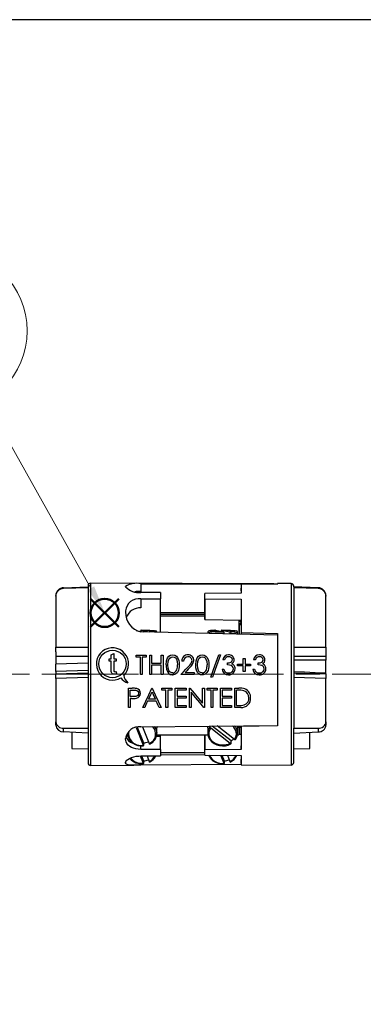
# Model space of a CAD drawing. Units: millimetres. Extents: x 0 to 403, y 0 to 280.
# Drawn here: x 210 to 252, y 158 to 280 of the extents above; entities that cross this region are included whole.
import ezdxf

# ---------------------------------------------------------------- set-up
doc = ezdxf.new("R2010")
doc.units = ezdxf.units.MM
doc.linetypes.add('AM_ISO08W050', pattern=[18, 12, -1.5, 3, -1.5])
doc.layers.add('AM_12', color=7, linetype='Continuous', lineweight=50, plot=False)
for name, color, linetype, lineweight in [('AM_5', 3, 'Continuous', 13), ('AM_7', 4, 'AM_ISO08W050', 13), ('TK5', 4, 'Continuous', 25), ('TK6', 6, 'Continuous', 25)]:
    doc.layers.add(name, color=color, linetype=linetype, lineweight=lineweight)
doc.styles.add('ACISOTS', font='isocp.shx', dxfattribs={"height": 1, "bigfont": 'extfont.shx'})

# ---------------------------------------------------------------- blocks, each defined once
blk = doc.blocks.new('TK-A3')
blk.add_lwpolyline([(0, 0), (403, 0), (403, 280), (0, 280)], close=True)
blk = doc.blocks.new('*S18')
at = {"layer": 'AM_12', "color": 4}
for p, q in [((218.3, 204.7), (221.8, 208.2)), ((218.3, 208.2), (221.8, 204.7))]:
    blk.add_line(p, q, dxfattribs=at)
blk.add_circle((220.05, 206.45), 1.75, dxfattribs=at)
blk = doc.blocks.new('*S19')
at = {"layer": 'AM_5'}
blk.add_line((205.33, 232.7), (218.34, 209.51), dxfattribs=at)
at = {"layer": 'AM_5', "color": 3}
blk.add_circle((200.43, 241.42), 10, dxfattribs=at)
at = {"layer": 'AM_5', "linetype": 'Continuous'}
blk.add_trace([(217.94, 209.28), (218.74, 209.73), (220.05, 206.45)], dxfattribs=at)
at = {"layer": 'AM_5', "color": 7, "insert": (200.43, 241.42), "char_height": 5, "attachment_point": 5, "style": 'ACISOTS'}
blk.add_mtext('5', dxfattribs=at)

msp = doc.modelspace()

# ---------------------------------------------------------------- linework, layer by layer
at = {"layer": 'AM_7'}
msp.add_line((350.239, 198.833), (32.84, 198.833), dxfattribs=at)
at = {"layer": 'TK5', "linetype": 'Continuous'}
for p, q in [((241.025, 210.034), (218.284, 210.133)), ((218.284, 210.133), (218.284, 187.533)), ((224.516, 210.06), (241.482, 209.998)), ((224.516, 210.06), (224.516, 209.111)), ((241.482, 210.037), (236.982, 210.01)), ((236.982, 210.01), (236.982, 209.511)), ((243.181, 210.081), (241.482, 210.073)), ((241.482, 210.073), (241.482, 210.037)), ((241.482, 209.998), (241.482, 210.032)), ((243.181, 210.081), (243.181, 187.583)), ((214.948, 209.569), (217.982, 209.685)), ((214.948, 209.468), (214.948, 209.569)), ((217.982, 209.546), (214.948, 209.468)), ((217.982, 209.833), (217.982, 187.833)), ((222.632, 209.699), (222.632, 209.735)), ((226.982, 208.972), (224.516, 208.994)), ((226.982, 208.972), (226.982, 208.193)), ((236.982, 208.904), (232.482, 208.845)), ((232.482, 205.691), (232.482, 208.845)), ((236.982, 209.189), (236.982, 208.904)), ((243.482, 209.684), (243.482, 209.781)), ((246.517, 209.569), (243.482, 209.685)), ((243.482, 209.545), (243.482, 209.546)), ((246.517, 209.468), (243.482, 209.546)), ((243.482, 209.545), (243.482, 192.148)), ((246.517, 209.468), (246.517, 209.569)), ((213.982, 208.532), (213.982, 208.609)), ((213.982, 208.532), (213.982, 202.212)), ((224.516, 208.192), (226.982, 208.193)), ((224.516, 208.192), (224.516, 207.076)), ((226.982, 204.049), (226.982, 208.193)), ((232.482, 208.19), (236.982, 208.162)), ((232.482, 208.19), (232.482, 205.612)), ((236.982, 208.162), (236.982, 207.311)), ((247.482, 208.609), (247.482, 208.532)), ((247.482, 202.212), (247.482, 208.532)), ((222.632, 206.694), (222.632, 206.561)), ((226.982, 206.478), (232.482, 206.485)), ((226.982, 206.299), (232.482, 206.299)), ((226.982, 206.065), (232.482, 206.065)), ((232.482, 205.612), (232.482, 205.691)), ((232.482, 205.612), (236.982, 205.528)), ((236.682, 205.534), (236.682, 203.818)), ((236.682, 205.428), (236.982, 205.428)), ((224.504, 204.172), (224.504, 204.153)), ((241.482, 203.703), (224.516, 204.108)), ((236.782, 204.406), (236.732, 204.406)), ((236.732, 204.406), (236.732, 203.816)), ((236.782, 203.826), (236.782, 204.905)), ((236.982, 203.998), (241.482, 203.9)), ((236.982, 203.998), (236.982, 203.811)), ((241.482, 203.9), (241.482, 192.427)), ((213.982, 202.212), (217.982, 202.212)), ((213.982, 201.631), (213.982, 202.212)), ((243.482, 202.212), (247.482, 202.212)), ((247.482, 202.212), (247.482, 201.051)), ((217.982, 201.051), (213.982, 201.051)), ((213.982, 201.051), (213.982, 200.073)), ((220.607, 200.77), (220.837, 200.77)), ((220.607, 200.474), (220.607, 200.77)), ((220.837, 200.474), (220.607, 200.474)), ((220.837, 201.227), (221.167, 201.414)), ((220.837, 200.77), (220.837, 201.227)), ((220.837, 199.421), (220.837, 200.474)), ((221.167, 201.414), (221.167, 200.77)), ((221.167, 200.77), (221.463, 200.77)), ((221.167, 200.474), (221.167, 199.409)), ((221.463, 200.474), (221.167, 200.474)), ((221.463, 200.77), (221.463, 200.474)), ((223.951, 201.195), (225.203, 201.195)), ((223.951, 200.951), (223.951, 201.195)), ((224.47, 200.951), (223.951, 200.951)), ((224.47, 198.814), (224.47, 200.951)), ((225.203, 200.951), (224.684, 200.951)), ((224.684, 200.951), (224.684, 198.814)), ((225.203, 201.195), (225.203, 200.951)), ((225.63, 201.195), (225.844, 201.195)), ((225.63, 198.814), (225.63, 201.195)), ((225.844, 201.195), (225.844, 200.218)), ((227.065, 201.195), (227.279, 201.195)), ((227.065, 200.218), (227.065, 201.195)), ((227.279, 201.195), (227.279, 198.814)), ((229.813, 200.463), (229.599, 200.463)), ((234.198, 201.256), (234.423, 201.256)), ((234.911, 200.646), (234.698, 200.646)), ((237.231, 200.798), (237.445, 200.798)), ((237.231, 200.096), (237.231, 200.798)), ((237.445, 200.798), (237.445, 200.096)), ((238.727, 200.646), (238.514, 200.646)), ((247.482, 201.051), (243.482, 201.051)), ((247.482, 200.582), (243.482, 200.582)), ((247.482, 201.051), (247.482, 200.582)), ((247.482, 199.024), (247.482, 200.582)), ((217.982, 200.201), (213.982, 200.073)), ((213.982, 199.165), (213.982, 200.073)), ((217.982, 199.294), (213.982, 199.165)), ((213.982, 199.165), (213.982, 198.887)), ((213.982, 198.887), (217.982, 199.018)), ((221.334, 199.157), (221.463, 199.165)), ((221.463, 199.165), (221.496, 198.889)), ((225.844, 200.218), (227.065, 200.218)), ((225.844, 199.974), (225.844, 198.814)), ((227.065, 199.974), (225.844, 199.974)), ((227.065, 198.814), (227.065, 199.974)), ((230.018, 199.058), (231.126, 199.058)), ((231.126, 199.058), (231.126, 198.814)), ((234.606, 199.455), (234.82, 199.455)), ((236.529, 200.096), (237.231, 200.096)), ((236.529, 199.882), (236.529, 200.096)), ((237.231, 199.882), (236.529, 199.882)), ((237.231, 199.18), (237.231, 199.882)), ((237.445, 199.18), (237.231, 199.18)), ((237.445, 200.096), (238.147, 200.096)), ((237.445, 199.882), (237.445, 199.18)), ((238.147, 199.882), (237.445, 199.882)), ((238.147, 200.096), (238.147, 199.882)), ((238.422, 199.455), (238.636, 199.455)), ((243.482, 199.018), (247.482, 198.887)), ((247.482, 198.887), (247.482, 199.024)), ((213.982, 198.306), (213.982, 198.887)), ((217.982, 198.437), (213.982, 198.306)), ((213.982, 198.306), (213.982, 192.946)), ((221.496, 198.889), (221.264, 198.861)), ((224.684, 198.814), (224.47, 198.814)), ((225.844, 198.814), (225.63, 198.814)), ((227.279, 198.814), (227.065, 198.814)), ((231.126, 198.814), (229.508, 198.814)), ((233.427, 198.478), (233.202, 198.478)), ((247.482, 198.306), (243.482, 198.437)), ((247.482, 198.887), (247.482, 198.306)), ((247.482, 192.946), (247.482, 198.306)), ((223.002, 197.112), (223.469, 197.112)), ((223.002, 194.73), (223.002, 197.112)), ((223.216, 196.074), (223.216, 196.867)), ((223.216, 196.867), (223.652, 196.867)), ((225.903, 197.112), (225.933, 197.112)), ((227.124, 197.112), (228.375, 197.112)), ((227.124, 196.867), (227.124, 197.112)), ((227.643, 196.867), (227.124, 196.867)), ((227.643, 194.73), (227.643, 196.867)), ((228.375, 196.867), (227.856, 196.867)), ((227.856, 196.867), (227.856, 194.73)), ((228.375, 197.112), (228.375, 196.867)), ((228.803, 197.112), (230.146, 197.112)), ((228.803, 194.73), (228.803, 197.112)), ((229.017, 196.867), (229.017, 196.135)), ((230.146, 196.867), (229.017, 196.867)), ((230.146, 197.112), (230.146, 196.867)), ((230.574, 197.112), (230.618, 197.112)), ((230.574, 194.73), (230.574, 197.112)), ((230.787, 196.6), (230.787, 194.73)), ((232.192, 197.112), (232.405, 197.112)), ((232.192, 195.237), (232.192, 197.112)), ((232.405, 197.112), (232.405, 194.73)), ((232.741, 197.112), (233.993, 197.112)), ((232.741, 196.867), (232.741, 197.112)), ((233.26, 196.867), (232.741, 196.867)), ((233.26, 194.73), (233.26, 196.867)), ((233.993, 196.867), (233.474, 196.867)), ((233.474, 196.867), (233.474, 194.73)), ((233.993, 197.112), (233.993, 196.867)), ((234.42, 197.112), (235.763, 197.112)), ((234.42, 194.73), (234.42, 197.112)), ((234.634, 196.867), (234.634, 196.135)), ((235.763, 196.867), (234.634, 196.867)), ((235.763, 197.112), (235.763, 196.867)), ((236.191, 197.112), (236.672, 197.112)), ((236.191, 194.73), (236.191, 197.112)), ((236.405, 194.975), (236.405, 196.867)), ((236.572, 196.867), (236.405, 196.867)), ((223.633, 196.068), (223.216, 196.074)), ((223.216, 195.829), (223.216, 194.73)), ((223.386, 195.829), (223.216, 195.829)), ((226.448, 195.494), (225.368, 195.494)), ((226.335, 195.738), (225.484, 195.738)), ((229.017, 196.135), (230.146, 196.135)), ((229.017, 195.891), (229.017, 194.975)), ((230.146, 195.891), (229.017, 195.891)), ((230.146, 196.135), (230.146, 195.891)), ((234.634, 196.135), (235.763, 196.135)), ((234.634, 195.891), (234.634, 194.975)), ((235.763, 195.891), (234.634, 195.891)), ((235.763, 196.135), (235.763, 195.891)), ((223.216, 194.73), (223.002, 194.73)), ((225.006, 194.73), (224.773, 194.73)), ((227.032, 194.73), (226.8, 194.73)), ((227.856, 194.73), (227.643, 194.73)), ((230.146, 194.73), (228.803, 194.73)), ((229.017, 194.975), (230.146, 194.975)), ((230.146, 194.975), (230.146, 194.73)), ((230.787, 194.73), (230.574, 194.73)), ((232.405, 194.73), (232.357, 194.73)), ((233.474, 194.73), (233.26, 194.73)), ((235.763, 194.73), (234.42, 194.73)), ((234.634, 194.975), (235.763, 194.975)), ((235.763, 194.975), (235.763, 194.73)), ((236.929, 194.73), (236.191, 194.73)), ((236.405, 194.975), (236.678, 194.975)), ((213.982, 192.524), (213.982, 192.946)), ((247.482, 192.946), (247.482, 192.524)), ((214.948, 191.683), (214.948, 192.148)), ((214.948, 192.148), (217.982, 192.147)), ((217.982, 191.516), (214.948, 191.683)), ((224.516, 192.337), (241.482, 192.5)), ((226.532, 191.526), (226.532, 192.193)), ((232.832, 192.193), (232.832, 191.526)), ((236.532, 191.526), (236.532, 192.193)), ((236.682, 192.454), (236.682, 191.337)), ((236.732, 191.376), (236.732, 192.453)), ((236.782, 192.455), (236.782, 191.377)), ((236.982, 192.374), (236.982, 192.457)), ((241.482, 192.427), (236.982, 192.374)), ((243.482, 192.148), (243.482, 192.147)), ((243.482, 192.147), (246.517, 192.148)), ((243.482, 191.516), (243.482, 192.147)), ((243.482, 191.516), (246.517, 191.683)), ((246.517, 192.148), (246.517, 191.683)), ((215.982, 191.626), (215.982, 189.629)), ((222.632, 190.774), (222.632, 190.871)), ((222.887, 191.15), (222.676, 191.151)), ((222.742, 191.337), (222.85, 191.337)), ((226.982, 191.119), (226.465, 191.123)), ((226.514, 191.337), (232.846, 191.337)), ((226.53, 191.597), (226.532, 191.526)), ((226.982, 191.119), (226.982, 191.337)), ((226.982, 189.518), (226.982, 191.119)), ((232.856, 191.281), (232.482, 191.272)), ((232.482, 191.272), (232.482, 189.476)), ((232.482, 190.255), (232.482, 191.272)), ((236.518, 191.337), (236.682, 191.337)), ((236.982, 191.382), (236.682, 191.374)), ((243.482, 187.883), (243.482, 191.517)), ((245.482, 189.629), (245.482, 191.622)), ((215.981, 189.629), (217.982, 189.576)), ((224.516, 189.525), (224.516, 189.971)), ((226.982, 189.518), (224.516, 189.525)), ((226.982, 189.518), (226.982, 188.729)), ((232.482, 188.82), (232.482, 190.255)), ((236.982, 189.511), (232.482, 189.476)), ((236.982, 189.511), (236.982, 189.969)), ((243.482, 189.576), (245.482, 189.629)), ((224.516, 188.711), (226.982, 188.729)), ((232.482, 189.108), (226.982, 189.108)), ((232.482, 188.824), (226.982, 188.866)), ((232.482, 188.82), (236.982, 188.768)), ((218.284, 187.533), (223.645, 187.557)), ((222.632, 187.896), (222.632, 187.852)), ((224.516, 187.568), (224.516, 187.745)), ((236.982, 187.639), (224.516, 187.568)), ((236.982, 187.782), (236.982, 187.623)), ((236.982, 187.611), (243.181, 187.583))]:
    msp.add_line(p, q, dxfattribs=at)
for points in [[(236.982, 210.01), (236.982, 209.953), (236.982, 209.872), (236.982, 209.768), (236.982, 209.64), (236.982, 209.49), (236.982, 209.316), (236.982, 209.121), (236.982, 208.904)], [(232.482, 208.19), (232.482, 208.279), (232.482, 208.366), (232.482, 208.451), (232.482, 208.534), (232.482, 208.615), (232.482, 208.694), (232.482, 208.77), (232.482, 208.845)], [(236.982, 209.189), (236.982, 209.216), (236.982, 209.273), (236.982, 209.355), (236.982, 209.452), (236.982, 209.511)], [(243.482, 209.685), (243.482, 209.671), (243.482, 209.656), (243.482, 209.64), (243.482, 209.623), (243.482, 209.605), (243.482, 209.586), (243.482, 209.567), (243.482, 209.546)], [(236.982, 208.162), (236.982, 207.752), (236.982, 207.306), (236.982, 206.827), (236.982, 206.316), (236.982, 205.775), (236.982, 205.207), (236.982, 204.614), (236.982, 203.998)], [(236.982, 207.311), (236.982, 206.751), (236.982, 206.127), (236.982, 205.555), (236.982, 204.945), (236.982, 204.286), (236.982, 203.811)], [(213.982, 201.631), (213.982, 201.337), (213.982, 201.051)], [(227.676, 200.004), (227.717, 200.518), (227.835, 200.859), (227.996, 201.07), (228.224, 201.212), (228.472, 201.256)], [(227.89, 200.005), (227.917, 200.415), (228, 200.687), (228.113, 200.852), (228.278, 200.968), (228.479, 201.012)], [(228.472, 201.256), (228.724, 201.212), (228.938, 201.084), (229.091, 200.906), (229.237, 200.559), (229.282, 200.283), (229.294, 200.004)], [(228.479, 201.012), (228.679, 200.967), (228.824, 200.87), (228.936, 200.724), (229.044, 200.42), (229.08, 200.005)], [(231.339, 200.004), (231.38, 200.519), (231.498, 200.859), (231.66, 201.07), (231.888, 201.212), (232.136, 201.256)], [(231.553, 200.005), (231.581, 200.416), (231.663, 200.687), (231.777, 200.852), (231.942, 200.968), (232.143, 201.012)], [(232.136, 201.256), (232.387, 201.212), (232.602, 201.084), (232.754, 200.906), (232.901, 200.558), (232.945, 200.283), (232.957, 200.004)], [(232.143, 201.012), (232.342, 200.967), (232.487, 200.87), (232.6, 200.723), (232.707, 200.419), (232.744, 200.005)], [(233.202, 198.478), (233.536, 199.41), (233.869, 200.339), (234.198, 201.256)], [(234.423, 201.256), (234.094, 200.339), (233.761, 199.41), (233.427, 198.478)], [(235.278, 200.249), (235.498, 200.273), (235.707, 200.352), (235.802, 200.426), (235.867, 200.529), (235.888, 200.639)], [(235.278, 200.005), (235.278, 200.035), (235.278, 200.066), (235.278, 200.096), (235.278, 200.127), (235.278, 200.157), (235.278, 200.188), (235.278, 200.218), (235.278, 200.249)], [(239.094, 200.249), (239.314, 200.273), (239.523, 200.352), (239.619, 200.426), (239.684, 200.529), (239.704, 200.639)], [(239.094, 200.005), (239.094, 200.035), (239.094, 200.066), (239.094, 200.096), (239.094, 200.127), (239.094, 200.157), (239.094, 200.188), (239.094, 200.218), (239.094, 200.249)], [(221.264, 198.861), (221.035, 198.899), (220.936, 198.966), (220.876, 199.052), (220.847, 199.188), (220.837, 199.421)], [(221.167, 199.409), (221.17, 199.311), (221.176, 199.26), (221.193, 199.218), (221.22, 199.188), (221.254, 199.169), (221.334, 199.157)], [(227.676, 200.004), (227.682, 199.783), (227.721, 199.478), (227.817, 199.186), (227.961, 198.974), (228.17, 198.82), (228.4, 198.756), (228.472, 198.753)], [(228.479, 198.997), (228.284, 199.04), (228.118, 199.153), (228.008, 199.305), (227.92, 199.575), (227.89, 200.005)], [(229.294, 200.004), (229.286, 199.773), (229.257, 199.542), (229.198, 199.317), (229.058, 199.054), (228.837, 198.852), (228.595, 198.763), (228.472, 198.753)], [(229.508, 198.814), (229.816, 199.143), (230.124, 199.471), (230.431, 199.799)], [(230.613, 199.694), (230.415, 199.482), (230.216, 199.27), (230.018, 199.058)], [(232.136, 198.753), (231.914, 198.787), (231.715, 198.892), (231.557, 199.057), (231.413, 199.361), (231.357, 199.645), (231.34, 199.934), (231.339, 200.004)], [(232.143, 198.997), (231.947, 199.039), (231.782, 199.153), (231.671, 199.304), (231.584, 199.575), (231.553, 200.005)], [(232.957, 200.004), (232.949, 199.773), (232.921, 199.541), (232.861, 199.316), (232.721, 199.054), (232.5, 198.852), (232.258, 198.763), (232.136, 198.753)], [(236.01, 199.501), (235.972, 199.677), (235.867, 199.825), (235.728, 199.921), (235.504, 199.983), (235.278, 200.005)], [(239.826, 199.501), (239.788, 199.678), (239.683, 199.825), (239.544, 199.921), (239.32, 199.983), (239.094, 200.005)], [(243.482, 199.168), (244.805, 199.12), (246.139, 199.072), (247.482, 199.024)], [(223.652, 196.867), (223.915, 196.85), (224.046, 196.811), (224.155, 196.728), (224.221, 196.627), (224.253, 196.499), (224.254, 196.472)], [(224.773, 194.73), (225.142, 195.508), (225.519, 196.303), (225.903, 197.112)], [(225.484, 195.738), (225.627, 196.039), (225.771, 196.342), (225.916, 196.648)], [(225.916, 196.648), (226.056, 196.342), (226.196, 196.039), (226.335, 195.738)], [(225.933, 197.112), (226.306, 196.303), (226.673, 195.508), (227.032, 194.73)], [(230.618, 197.112), (231.15, 196.478), (231.675, 195.853), (232.192, 195.237)], [(232.357, 194.73), (231.843, 195.343), (231.319, 195.967), (230.787, 196.6)], [(224.254, 196.472), (224.229, 196.333), (224.148, 196.206), (224.041, 196.128), (223.919, 196.089), (223.633, 196.068)], [(225.368, 195.494), (225.247, 195.237), (225.126, 194.983), (225.006, 194.73)], [(226.8, 194.73), (226.684, 194.983), (226.566, 195.237), (226.448, 195.494)], [(226.522, 192.358), (226.531, 192.243), (226.532, 192.193)], [(232.832, 192.193), (232.844, 192.364), (232.853, 192.419)], [(236.506, 192.454), (236.517, 192.392), (236.532, 192.193)], [(236.982, 192.457), (236.982, 191.759), (236.982, 191.003), (236.982, 190.46), (236.982, 189.969)], [(236.982, 192.374), (236.982, 191.96), (236.982, 191.56), (236.982, 191.176), (236.982, 190.807), (236.982, 190.456), (236.982, 190.122), (236.982, 189.807), (236.982, 189.511)], [(224.516, 189.525), (224.21, 189.541), (223.914, 189.586), (223.636, 189.66), (223.383, 189.76), (223.152, 189.891), (222.959, 190.047), (222.8, 190.234), (222.692, 190.443), (222.632, 190.774)], [(225.615, 190.177), (225.612, 190.175), (225.6, 190.186), (225.586, 190.212), (225.574, 190.239)], [(232.482, 188.82), (232.482, 188.895), (232.482, 188.972), (232.482, 189.051), (232.482, 189.131), (232.482, 189.214), (232.482, 189.3), (232.482, 189.387), (232.482, 189.476)], [(222.632, 187.896), (222.668, 188.024), (222.779, 188.168), (222.923, 188.286), (223.12, 188.403), (223.374, 188.513), (223.676, 188.607), (223.967, 188.666), (224.279, 188.702), (224.516, 188.711)], [(225.615, 187.951), (225.612, 187.948), (225.6, 187.959), (225.586, 187.985), (225.574, 188.013)], [(236.982, 188.768), (236.982, 188.475), (236.982, 188.223), (236.982, 188.013), (236.982, 187.847), (236.982, 187.724), (236.982, 187.646), (236.982, 187.612), (236.982, 187.611)], [(236.982, 188.768), (236.982, 188.639), (236.982, 188.475), (236.982, 188.368), (236.982, 188.358)], [(236.982, 187.782), (236.982, 187.851), (236.982, 187.941), (236.982, 188.041), (236.982, 188.139), (236.982, 188.226), (236.982, 188.29), (236.982, 188.326), (236.982, 188.331)], [(224.516, 187.568), (224.157, 187.564), (223.754, 187.558), (223.645, 187.557), (223.335, 187.561), (223.08, 187.582), (222.833, 187.637), (222.678, 187.734), (222.632, 187.852)], [(224.813, 187.806), (224.829, 187.77), (224.844, 187.748), (224.854, 187.743), (224.86, 187.754), (224.861, 187.768)]]:
    msp.add_lwpolyline(points, dxfattribs=at)
msp.add_circle((221.014, 200.114), 1.7, dxfattribs=at)
for centre, radius, start, end in [((218.282, 209.833), 0.3, 89.75, 180), ((223.974, 207.576), 2.542, 77.70127, 121.85779), ((243.182, 209.781), 0.3, 0, 90.25), ((214.964, 208.587), 0.982, 90.96714, 178.7354), ((214.944, 208.506), 0.962, 89.80075, 178.46926), ((224.207, 211.038), 2.067, 220.36911, 278.58594), ((224.869, 196.245), 12.871, 91.57324, 94.83769), ((246.496, 208.583), 0.986, 1.51881, 88.7787), ((246.515, 208.5), 0.968, 1.88832, 89.84172), ((224.292, 206.54), 1.667, 82.28281, 174.68655), ((225.074, 206.486), 2.442, 178.23939, 256.80073), ((224.441, 205.252), 1.825, 87.66121, 158.92821), ((237.282, 204.905), 0.5, 127.71803, 180), ((221.014, 200.114), 2, 314.33773, 301.55805), ((230.372, 200.483), 0.773, 89.7101, 181.54298), ((230.368, 200.457), 0.555, 90.31149, 179.44035), ((230.382, 200.513), 0.499, 1.86396, 92.01271), ((230.396, 200.557), 0.699, 359.2713, 91.64785), ((229.763, 200.716), 1.134, 306.11381, 350.53448), ((229.761, 200.738), 1.347, 309.23639, 351.92362), ((235.405, 200.541), 0.715, 89.87683, 171.60462), ((235.408, 200.492), 0.52, 89.83387, 162.84491), ((235.451, 200.607), 0.651, 2.72585, 93.96319), ((235.458, 200.581), 0.434, 7.63343, 96.46053), ((235.536, 200.635), 0.566, 300.57214, 0.26306), ((239.221, 200.541), 0.715, 89.87576, 171.60568), ((239.224, 200.492), 0.52, 89.83412, 162.84465), ((239.268, 200.607), 0.651, 2.72595, 93.96306), ((239.274, 200.581), 0.434, 7.63303, 96.46068), ((239.352, 200.635), 0.566, 300.57345, 0.26178), ((228.454, 199.553), 0.556, 272.63663, 344.69501), ((227.285, 199.969), 1.795, 341.72793, 1.1432), ((232.117, 199.553), 0.556, 272.6364, 344.69527), ((230.949, 199.969), 1.795, 341.72757, 1.14359), ((235.388, 199.539), 0.786, 186.11636, 270.92487), ((235.464, 199.603), 0.661, 192.91055, 226.16717), ((235.38, 199.603), 0.607, 231.89748, 272.22484), ((235.43, 199.547), 0.794, 267.85679, 358.16176), ((235.463, 199.543), 0.549, 263.87969, 355.56136), ((235.572, 199.562), 0.637, 36.84765, 66.71576), ((235.532, 199.524), 0.692, 359.75559, 37.38389), ((239.204, 199.539), 0.786, 186.11703, 270.92421), ((239.28, 199.603), 0.661, 192.91003, 226.16774), ((239.197, 199.603), 0.607, 231.89755, 272.22478), ((239.246, 199.547), 0.795, 267.85762, 358.16094), ((239.279, 199.543), 0.549, 263.87949, 355.56156), ((239.388, 199.562), 0.637, 36.84748, 66.71561), ((239.348, 199.524), 0.692, 359.75654, 37.38265), ((223.314, 199.234), 1.5, 213.33084, 255.16511), ((223.794, 198.881), 1.396, 188.12091, 231.76816), ((223.534, 193.958), 3.154, 81.2832, 91.16895), ((223.874, 196.498), 0.595, 357.62236, 76.58011), ((236.668, 193.879), 2.99, 77.72503, 91.84048), ((236.737, 194.316), 2.796, 75.70249, 91.33138), ((237.035, 195.944), 0.897, 356.61429, 72.59136), ((237.009, 195.967), 1.138, 356.16659, 68.43541), ((223.493, 198.9), 3.072, 268.01695, 279.36604), ((223.88, 196.446), 0.588, 281.01551, 2.64288), ((237.038, 195.833), 1.108, 264.32169, 3.01067), ((237.086, 195.837), 0.847, 288.78881, 3.68384), ((236.777, 197.71), 2.737, 267.91895, 282.26372), ((214.866, 193.032), 0.888, 185.57544, 275.25726), ((246.609, 193.02), 0.877, 264.00064, 355.16661), ((214.92, 192.626), 0.943, 186.21472, 271.6622), ((224.365, 190.587), 1.756, 85.07963, 170.70437), ((225.82, 192.206), 0.717, 350.15946, 12.06514), ((237.282, 192.571), 0.5, 193.62003, 232.46944), ((246.559, 192.609), 0.927, 267.39823, 354.7248), ((223.841, 191.465), 1.207, 195.06005, 256.13381), ((218.282, 187.833), 0.3, 180, 270.25), ((243.182, 187.883), 0.3, 269.75, 360)]:
    msp.add_arc(centre, radius, start, end, dxfattribs=at)
at = {"layer": 'TK6', "linetype": 'Continuous'}
for p, q in [((223.952, 204.264), (224.813, 204.092)), ((224.552, 204.312), (225.574, 204.108)), ((232.832, 204.052), (232.832, 203.91)), ((233.791, 204.296), (234.813, 204.092)), ((234.504, 204.172), (234.504, 204.153)), ((234.552, 204.312), (235.574, 204.108)), ((234.861, 203.861), (234.861, 203.932)), ((235.622, 203.843), (235.622, 203.948)), ((236.532, 203.821), (236.532, 204.052)), ((223.945, 192.254), (224.813, 190.033)), ((224.092, 192.293), (224.861, 190.328)), ((224.752, 192.339), (225.574, 190.24)), ((233.07, 192.281), (233.094, 192.315)), ((233.094, 192.42), (233.094, 192.315)), ((235.61, 190.258), (233.206, 192.143)), ((235.722, 190.587), (233.382, 192.422)), ((236.159, 190.743), (234.009, 192.428)), ((235.722, 190.254), (235.722, 190.587)), ((236.248, 190.693), (236.287, 190.749)), ((224.861, 190.328), (224.861, 189.995)), ((224.46, 188.709), (224.813, 187.806)), ((224.622, 188.712), (224.861, 188.101)), ((224.861, 188.101), (224.861, 187.768)), ((225.298, 188.717), (225.574, 188.013)), ((234.426, 188.798), (234.813, 187.806)), ((234.589, 188.796), (234.861, 188.101)), ((234.861, 188.101), (234.861, 187.768)), ((235.271, 188.788), (235.574, 188.013))]:
    msp.add_line(p, q, dxfattribs=at)
for points in [[(224.552, 204.312), (224.535, 204.307), (224.521, 204.284), (224.511, 204.247), (224.505, 204.201), (224.504, 204.172)], [(224.551, 204.312), (224.834, 204.312), (225.113, 204.309), (225.38, 204.303), (225.628, 204.294), (225.849, 204.282), (226.038, 204.269), (226.189, 204.253), (226.299, 204.236), (226.364, 204.218), (226.382, 204.2), (226.353, 204.182), (226.278, 204.164), (226.159, 204.147), (225.998, 204.132), (225.802, 204.119), (225.574, 204.108)], [(225.597, 204.082), (225.586, 204.101), (225.574, 204.108)], [(233.771, 204.296), (233.717, 204.294), (233.505, 204.282), (233.321, 204.269), (233.168, 204.254), (233.048, 204.236), (232.951, 204.21), (232.91, 204.189), (232.871, 204.156), (232.84, 204.099), (232.836, 204.052)], [(234.813, 204.092), (234.53, 204.092), (234.252, 204.095), (233.985, 204.101), (233.737, 204.11), (233.516, 204.121), (233.327, 204.135), (233.176, 204.151), (233.066, 204.168), (233.001, 204.186), (232.983, 204.204), (233.012, 204.222), (233.087, 204.24), (233.206, 204.257), (233.367, 204.272), (233.563, 204.285), (233.791, 204.296)], [(234.552, 204.312), (234.535, 204.307), (234.521, 204.284), (234.511, 204.247), (234.505, 204.201), (234.504, 204.172)], [(234.551, 204.312), (234.834, 204.312), (235.113, 204.309), (235.38, 204.303), (235.628, 204.294), (235.849, 204.282), (236.038, 204.269), (236.189, 204.253), (236.299, 204.236), (236.364, 204.218), (236.382, 204.2), (236.353, 204.182), (236.278, 204.164), (236.159, 204.147), (235.998, 204.132), (235.802, 204.119), (235.574, 204.108)], [(235.622, 203.948), (235.619, 203.998), (235.612, 204.042), (235.6, 204.078), (235.586, 204.101), (235.574, 204.108)], [(235.61, 190.258), (235.361, 190.147), (235.093, 190.071), (234.814, 190.033), (234.531, 190.035), (234.252, 190.075), (233.985, 190.154), (233.738, 190.268), (233.516, 190.414), (233.327, 190.589), (233.176, 190.788), (233.066, 191.005), (233.001, 191.234), (232.983, 191.469), (233.012, 191.703), (233.087, 191.93), (233.206, 192.143)], [(236.154, 192.458), (236.16, 192.452), (236.288, 192.29)], [(236.265, 190.716), (236.265, 190.715), (236.248, 190.705), (236.221, 190.708), (236.186, 190.723), (236.159, 190.742)], [(224.813, 190.033), (224.829, 189.997), (224.844, 189.975), (224.854, 189.969), (224.86, 189.981), (224.861, 189.995)], [(235.61, 190.258), (235.648, 190.233), (235.682, 190.221), (235.707, 190.224), (235.72, 190.239), (235.722, 190.254)], [(235.615, 187.951), (235.612, 187.948), (235.6, 187.959), (235.586, 187.985), (235.574, 188.013)], [(234.813, 187.806), (234.829, 187.77), (234.844, 187.748), (234.854, 187.743), (234.86, 187.754), (234.861, 187.768)]]:
    msp.add_lwpolyline(points, dxfattribs=at)
for centre, radius, start, end in [((226.36, 204.053), 0.169, 359.55079, 84.20529), ((234.314, 211.904), 7.99, 259.31098, 273.92251), ((234.659, 203.959), 0.204, 352.62203, 40.66582), ((235.76, 206.785), 2.84, 267.21664, 285.78814), ((236.36, 204.053), 0.169, 359.55077, 84.20539), ((224.526, 191.525), 1.519, 172.14503, 280.91501), ((225.081, 191.429), 1.287, 292.51249, 45.77858), ((225.163, 191.509), 1.371, 3.68037, 38.54705), ((234.16, 191.526), 1.326, 145.29424, 215.19348), ((233.369, 192.372), 0.281, 191.87154, 234.58698), ((235.135, 191.448), 1.244, 325.44723, 53.41597), ((235.205, 191.526), 1.326, 325.29421, 35.19351), ((224.578, 191.706), 1.757, 188.28067, 278.99551), ((224.694, 192.461), 2.139, 274.47795, 291.15117), ((225.015, 191.564), 1.511, 293.39523, 1.37424), ((234.692, 191.975), 2.024, 217.59852, 300.13027), ((234.847, 192.146), 1.788, 299.3091, 312.40479), ((224.648, 189.691), 1.959, 220.48732, 275.98841), ((224.618, 189.53), 1.734, 218.06003, 276.4619), ((224.694, 190.232), 2.137, 274.47257, 291.65), ((224.917, 189.362), 1.501, 295.96267, 334.84725), ((224.924, 189.438), 1.641, 294.90357, 334.2537), ((234.614, 189.577), 1.85, 204.13649, 277.40207), ((234.599, 189.469), 1.676, 203.01117, 277.3495), ((234.694, 190.232), 2.137, 274.47248, 291.65013), ((234.998, 189.277), 1.39, 294.50724, 338.84236), ((234.998, 189.36), 1.54, 293.61695, 337.61672)]:
    msp.add_arc(centre, radius, start, end, dxfattribs=at)

# ---------------------------------------------------------------- block references
at = {"lineweight": 0}
msp.add_blockref('TK-A3', (0, 0), dxfattribs=at)
at = {"layer": 'AM_12'}
msp.add_blockref('*S18', (0, 0), dxfattribs=at)
at = {"layer": 'AM_5'}
msp.add_blockref('*S19', (0, 0), dxfattribs=at)

doc.saveas('drawing.dxf')
